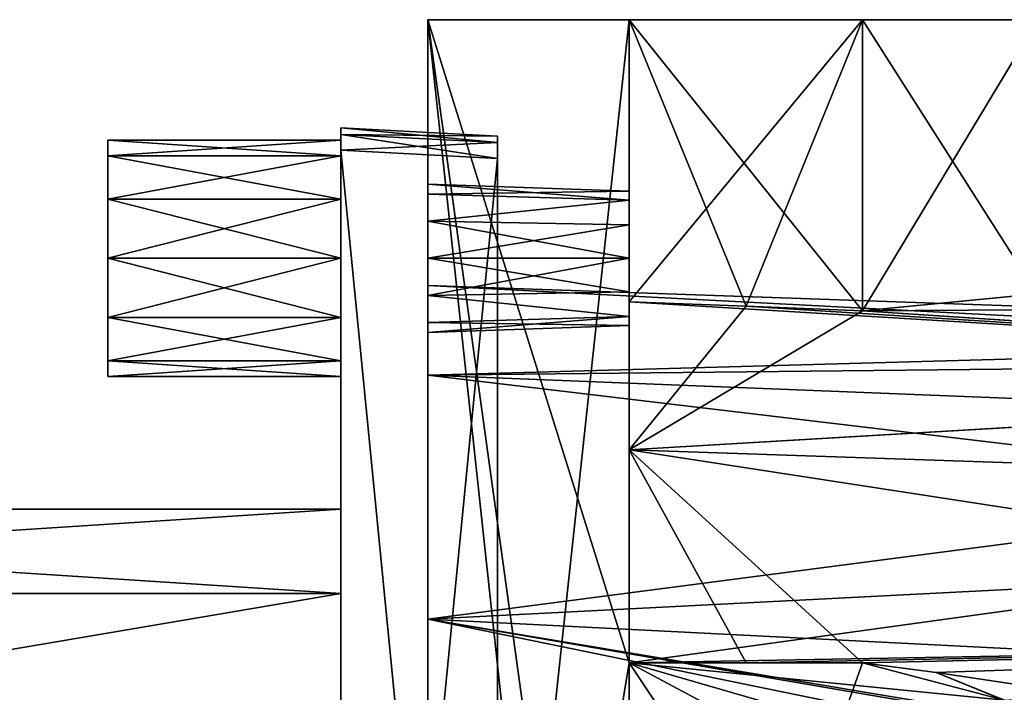
# Model space of a CAD drawing. Units: inches. Extents: x -3.7 to 11.7, y -7.6 to 2.5.
# Drawn here: x -1.1 to 1.5, y 0.7 to 2.5 of the extents above; entities that cross this region are included whole.
import ezdxf

# ---------------------------------------------------------------- set-up
doc = ezdxf.new("R2010")
doc.units = ezdxf.units.IN
doc.header["$LTSCALE"] = 248.661748
doc.header["$MEASUREMENT"] = 0
for name, color, linetype in [('1002', 7, 'CONTINUOUS'), ('1003', 7, 'CONTINUOUS'), ('1014', 7, 'CONTINUOUS'), ('1017', 7, 'CONTINUOUS'), ('1018', 7, 'CONTINUOUS'), ('1021', 7, 'CONTINUOUS'), ('1027', 7, 'CONTINUOUS'), ('1029', 7, 'CONTINUOUS'), ('1030', 7, 'CONTINUOUS'), ('1034', 7, 'CONTINUOUS'), ('1035', 7, 'CONTINUOUS'), ('1036', 7, 'CONTINUOUS'), ('1041', 7, 'CONTINUOUS'), ('1042', 7, 'CONTINUOUS'), ('1043', 7, 'CONTINUOUS'), ('1044', 7, 'CONTINUOUS'), ('1045', 7, 'CONTINUOUS'), ('1047', 7, 'CONTINUOUS'), ('1050', 7, 'CONTINUOUS'), ('1051', 7, 'CONTINUOUS'), ('933', 7, 'CONTINUOUS'), ('934', 7, 'CONTINUOUS'), ('937', 7, 'CONTINUOUS'), ('942', 7, 'CONTINUOUS'), ('943', 7, 'CONTINUOUS'), ('944', 7, 'CONTINUOUS'), ('945', 7, 'CONTINUOUS'), ('947', 7, 'CONTINUOUS'), ('948', 7, 'CONTINUOUS'), ('953', 7, 'CONTINUOUS'), ('954', 7, 'CONTINUOUS'), ('955', 7, 'CONTINUOUS')]:
    doc.layers.add(name, color=color, linetype=linetype)

msp = doc.modelspace()

# ---------------------------------------------------------------- linework, layer by layer
at = {"layer": '1002', "color": 9, "linetype": 'Continuous', "true_color": 0xb1bdc9}
for points in [[(1.3625, 0.7491, 1.7346), (1.165, 0.7747, 1.7309), (1.5444, 0.6754, 2.5), (1.3625, 0.7491, 1.7346)], [(1.5444, 0.6754, 2.5), (1.165, 0.7747, 1.7309), (1.165, 0.7747, 2.5), (1.5444, 0.6754, 2.5)], [(1.5459, 0.6746, 1.7581), (1.3625, 0.7491, 1.7346), (1.5444, 0.6754, 2.5), (1.5459, 0.6746, 1.7581)]]:
    msp.add_3dface(points, dxfattribs=at)
at = {"layer": '1003', "color": 9, "linetype": 'Continuous', "true_color": 0xb1bdc9}
for points in [[(1.165, 0.7747, 1.7309), (0.8531, 0.7747, 1.7428), (0.54, 0.7747, 2.5), (1.165, 0.7747, 1.7309)], [(1.165, 0.7747, 2.5), (1.165, 0.7747, 1.7309), (0.54, 0.7747, 2.5), (1.165, 0.7747, 2.5)], [(0.8531, 0.7747, 1.7428), (0.54, 0.7747, 1.7547), (0.54, 0.7747, 2.5), (0.8531, 0.7747, 1.7428)]]:
    msp.add_3dface(points, dxfattribs=at)
at = {"layer": '1014', "color": 9, "linetype": 'Continuous', "true_color": 0xb1bdc9}
for points in [[(0, 1.86, -2.0589), (0, 1.7605, -2.0322), (0.54, 1.86, -2.04), (0, 1.86, -2.0589)], [(0.54, 1.86, -2.04), (0, 1.7605, -2.0322), (0.54, 1.77, -2.0158), (0.54, 1.86, -2.04)], [(0, 1.7605, -1.6878), (0, 1.86, -1.6611), (0.54, 1.77, -1.7042), (0, 1.7605, -1.6878)], [(0, 1.86, -1.6611), (0.54, 1.86, -1.68), (0.54, 1.77, -1.7042), (0, 1.86, -1.6611)], [(0, 1.7605, -2.0322), (0.54, 1.7042, -1.95), (0.54, 1.77, -2.0158), (0, 1.7605, -2.0322)], [(0, 1.7605, -1.6878), (0.54, 1.77, -1.7042), (0.54, 1.7042, -1.77), (0, 1.7605, -1.6878)], [(0, 1.7605, -2.0322), (0, 1.6878, -1.9593), (0.54, 1.7042, -1.95), (0, 1.7605, -2.0322)], [(0, 1.6878, -1.7607), (0, 1.7605, -1.6878), (0.54, 1.7042, -1.77), (0, 1.6878, -1.7607)], [(0, 1.6878, -1.9593), (0, 1.6612, -1.86), (0.54, 1.7042, -1.95), (0, 1.6878, -1.9593)], [(0, 1.6612, -1.86), (0.54, 1.68, -1.86), (0.54, 1.7042, -1.95), (0, 1.6612, -1.86)], [(0, 1.6878, -1.7607), (0.54, 1.7042, -1.77), (0.54, 1.68, -1.86), (0, 1.6878, -1.7607)], [(0, 1.6612, -1.86), (0, 1.6878, -1.7607), (0.54, 1.68, -1.86), (0, 1.6612, -1.86)]]:
    msp.add_3dface(points, dxfattribs=at)
at = {"layer": '1017', "color": 9, "linetype": 'Continuous', "true_color": 0xb1bdc9}
for points in [[(0, 1.86, 1.6611), (0, 1.7605, 1.6878), (0.54, 1.86, 1.68), (0, 1.86, 1.6611)], [(0.54, 1.86, 1.68), (0, 1.7605, 1.6878), (0.54, 1.77, 1.7042), (0.54, 1.86, 1.68)], [(0, 1.7605, 2.0322), (0, 1.86, 2.0589), (0.54, 1.77, 2.0158), (0, 1.7605, 2.0322)], [(0, 1.86, 2.0589), (0.54, 1.86, 2.04), (0.54, 1.77, 2.0158), (0, 1.86, 2.0589)], [(0, 1.7605, 1.6878), (0.54, 1.7042, 1.77), (0.54, 1.77, 1.7042), (0, 1.7605, 1.6878)], [(0, 1.7605, 2.0322), (0.54, 1.77, 2.0158), (0.54, 1.7042, 1.95), (0, 1.7605, 2.0322)], [(0, 1.7605, 1.6878), (0, 1.6878, 1.7607), (0.54, 1.7042, 1.77), (0, 1.7605, 1.6878)], [(0, 1.6878, 1.9593), (0, 1.7605, 2.0322), (0.54, 1.7042, 1.95), (0, 1.6878, 1.9593)], [(0, 1.6878, 1.7607), (0, 1.6612, 1.86), (0.54, 1.7042, 1.77), (0, 1.6878, 1.7607)], [(0, 1.6612, 1.86), (0.54, 1.68, 1.86), (0.54, 1.7042, 1.77), (0, 1.6612, 1.86)], [(0, 1.6878, 1.9593), (0.54, 1.7042, 1.95), (0.54, 1.68, 1.86), (0, 1.6878, 1.9593)], [(0, 1.6612, 1.86), (0, 1.6878, 1.9593), (0.54, 1.68, 1.86), (0, 1.6612, 1.86)]]:
    msp.add_3dface(points, dxfattribs=at)
at = {"layer": '1018', "color": 9, "linetype": 'Continuous', "true_color": 0xb1bdc9}
for points in [[(0, 2.0322, 1.9593), (0, 2.0588, 1.86), (0.54, 2.0158, 1.95), (0, 2.0322, 1.9593)], [(0, 2.0588, 1.86), (0, 2.0322, 1.7607), (0.54, 2.04, 1.86), (0, 2.0588, 1.86)], [(0, 2.0588, 1.86), (0.54, 2.04, 1.86), (0.54, 2.0158, 1.95), (0, 2.0588, 1.86)], [(0, 2.0322, 1.7607), (0.54, 2.0158, 1.77), (0.54, 2.04, 1.86), (0, 2.0322, 1.7607)], [(0, 1.9595, 2.0322), (0, 2.0322, 1.9593), (0.54, 2.0158, 1.95), (0, 1.9595, 2.0322)], [(0, 2.0322, 1.7607), (0, 1.9595, 1.6878), (0.54, 2.0158, 1.77), (0, 2.0322, 1.7607)], [(0, 1.9595, 2.0322), (0.54, 2.0158, 1.95), (0.54, 1.95, 2.0158), (0, 1.9595, 2.0322)], [(0, 1.9595, 1.6878), (0.54, 1.95, 1.7042), (0.54, 2.0158, 1.77), (0, 1.9595, 1.6878)], [(0, 1.9595, 1.6878), (0, 1.86, 1.6611), (0.54, 1.95, 1.7042), (0, 1.9595, 1.6878)], [(0, 1.86, 2.0589), (0, 1.9595, 2.0322), (0.54, 1.86, 2.04), (0, 1.86, 2.0589)], [(0, 1.9595, 2.0322), (0.54, 1.95, 2.0158), (0.54, 1.86, 2.04), (0, 1.9595, 2.0322)], [(0, 1.86, 1.6611), (0.54, 1.86, 1.68), (0.54, 1.95, 1.7042), (0, 1.86, 1.6611)]]:
    msp.add_3dface(points, dxfattribs=at)
at = {"layer": '1021', "color": 9, "linetype": 'Continuous', "true_color": 0xb1bdc9}
for points in [[(0, 2.0322, -1.7607), (0, 2.0588, -1.86), (0.54, 2.0158, -1.77), (0, 2.0322, -1.7607)], [(0, 2.0588, -1.86), (0, 2.0322, -1.9593), (0.54, 2.04, -1.86), (0, 2.0588, -1.86)], [(0, 2.0588, -1.86), (0.54, 2.04, -1.86), (0.54, 2.0158, -1.77), (0, 2.0588, -1.86)], [(0, 2.0322, -1.9593), (0.54, 2.0158, -1.95), (0.54, 2.04, -1.86), (0, 2.0322, -1.9593)], [(0, 1.9595, -1.6878), (0, 2.0322, -1.7607), (0.54, 2.0158, -1.77), (0, 1.9595, -1.6878)], [(0, 2.0322, -1.9593), (0, 1.9595, -2.0322), (0.54, 2.0158, -1.95), (0, 2.0322, -1.9593)], [(0, 1.9595, -1.6878), (0.54, 2.0158, -1.77), (0.54, 1.95, -1.7042), (0, 1.9595, -1.6878)], [(0, 1.9595, -2.0322), (0.54, 1.95, -2.0158), (0.54, 2.0158, -1.95), (0, 1.9595, -2.0322)], [(0, 1.9595, -2.0322), (0, 1.86, -2.0589), (0.54, 1.95, -2.0158), (0, 1.9595, -2.0322)], [(0, 1.86, -1.6611), (0, 1.9595, -1.6878), (0.54, 1.86, -1.68), (0, 1.86, -1.6611)], [(0, 1.9595, -1.6878), (0.54, 1.95, -1.7042), (0.54, 1.86, -1.68), (0, 1.9595, -1.6878)], [(0, 1.86, -2.0589), (0.54, 1.86, -2.04), (0.54, 1.95, -2.0158), (0, 1.86, -2.0589)]]:
    msp.add_3dface(points, dxfattribs=at)
at = {"layer": '1027', "color": 9, "linetype": 'Continuous', "true_color": 0xb1bdc9}
for points in [[(-0.233, 2.21, 2.1501), (-0.233, 2.21, -2.1501), (-0.233, 2.177, 1.86), (-0.233, 2.21, 2.1501)], [(-0.233, 1.86, 2.177), (-0.233, 2.21, 2.1501), (-0.233, 2.0185, 2.1345), (-0.233, 1.86, 2.177)], [(-0.233, 2.21, 2.1501), (-0.233, 1.86, 2.177), (-0.233, 2.1925, 2.1925), (-0.233, 2.21, 2.1501)], [(-0.233, 2.0185, 2.1345), (-0.233, 2.21, 2.1501), (-0.233, 2.1345, 2.0185), (-0.233, 2.0185, 2.1345)], [(-0.233, 2.1345, 2.0185), (-0.233, 2.21, 2.1501), (-0.233, 2.177, 1.86), (-0.233, 2.1345, 2.0185)], [(-0.233, 2.21, -2.1501), (-0.233, 1.86, 1.543), (-0.233, 2.0185, 1.5855), (-0.233, 2.21, -2.1501)], [(-0.233, 1.86, 1.543), (-0.233, 2.21, -2.1501), (-0.233, 2.177, -1.86), (-0.233, 1.86, 1.543)], [(-0.233, 2.177, 1.86), (-0.233, 2.21, -2.1501), (-0.233, 2.1345, 1.7015), (-0.233, 2.177, 1.86)], [(-0.233, 2.1345, 1.7015), (-0.233, 2.21, -2.1501), (-0.233, 2.0185, 1.5855), (-0.233, 2.1345, 1.7015)], [(-0.233, 2.21, -2.1501), (-0.233, 1.86, -2.177), (-0.233, 2.0185, -2.1345), (-0.233, 2.21, -2.1501)], [(-0.233, 1.86, -2.177), (-0.233, 2.21, -2.1501), (-0.233, 2.1925, -2.1925), (-0.233, 1.86, -2.177)], [(-0.233, 2.177, -1.86), (-0.233, 2.21, -2.1501), (-0.233, 2.1345, -2.0185), (-0.233, 2.177, -1.86)], [(-0.233, 2.1345, -2.0185), (-0.233, 2.21, -2.1501), (-0.233, 2.0185, -2.1345), (-0.233, 2.1345, -2.0185)], [(-0.233, -2.1501, 2.21), (-0.233, 2.1501, 2.21), (-0.233, 2.1925, 2.1925), (-0.233, -2.1501, 2.21)], [(-0.233, -2.1501, 2.21), (-0.233, 2.1925, 2.1925), (-0.233, -2.1925, 2.1925), (-0.233, -2.1501, 2.21)], [(-0.233, 2.1925, -2.1925), (-0.233, 2.1501, -2.21), (-0.233, -2.1925, -2.1925), (-0.233, 2.1925, -2.1925)], [(-0.233, 2.1925, 2.1925), (-0.233, 1.86, 2.177), (-0.233, -2.1925, 2.1925), (-0.233, 2.1925, 2.1925)], [(-0.233, -1.86, -2.177), (-0.233, 1.86, -2.177), (-0.233, 2.1925, -2.1925), (-0.233, -1.86, -2.177)], [(-0.233, -1.86, -2.177), (-0.233, 2.1925, -2.1925), (-0.233, -2.1925, -2.1925), (-0.233, -1.86, -2.177)], [(-0.233, 2.1345, -1.7015), (-0.233, 1.86, 1.543), (-0.233, 2.177, -1.86), (-0.233, 2.1345, -1.7015)], [(-0.233, 2.1501, -2.21), (-0.233, -2.1501, -2.21), (-0.233, -2.1925, -2.1925), (-0.233, 2.1501, -2.21)], [(-0.233, 1.1875), (-0.233, 0.9607, 0.698), (-0.233, 2.1345, -1.7015), (-0.233, 1.1875)], [(-0.233, 0.9607, 0.698), (-0.233, 1.86, 1.543), (-0.233, 2.1345, -1.7015), (-0.233, 0.9607, 0.698)], [(-0.233, 2.0185, -1.5855), (-0.233, 1.1875), (-0.233, 2.1345, -1.7015), (-0.233, 2.0185, -1.5855)], [(-0.233, 0.9607, -0.698), (-0.233, 1.1875), (-0.233, 2.0185, -1.5855), (-0.233, 0.9607, -0.698)], [(-0.233, 0.367, -1.1294), (-0.233, 0.9607, -0.698), (-0.233, 2.0185, -1.5855), (-0.233, 0.367, -1.1294)], [(-0.233, 1.86, -1.543), (-0.233, 0.367, -1.1294), (-0.233, 2.0185, -1.5855), (-0.233, 1.86, -1.543)], [(-0.233, 0.9607, 0.698), (-0.233, 0.367, 1.1294), (-0.233, 1.86, 1.543), (-0.233, 0.9607, 0.698)], [(-0.233, 1.86, 1.543), (-0.233, 0.367, 1.1294), (-0.233, -1.86, 1.543), (-0.233, 1.86, 1.543)], [(-0.233, -0.367, -1.1294), (-0.233, 0.367, -1.1294), (-0.233, 1.86, -1.543), (-0.233, -0.367, -1.1294)], [(-0.233, -1.86, -1.543), (-0.233, -0.367, -1.1294), (-0.233, 1.86, -1.543), (-0.233, -1.86, -1.543)], [(-0.233, 1.7015, 1.5855), (-0.233, 1.86, 1.543), (-0.233, -1.7015, 1.5855), (-0.233, 1.7015, 1.5855)], [(-0.233, 1.86, 1.543), (-0.233, -1.86, 1.543), (-0.233, -1.7015, 1.5855), (-0.233, 1.86, 1.543)], [(-0.233, 1.86, 2.177), (-0.233, 1.7015, 2.1345), (-0.233, -1.86, 2.177), (-0.233, 1.86, 2.177)], [(-0.233, 1.86, 2.177), (-0.233, -1.86, 2.177), (-0.233, -2.1925, 2.1925), (-0.233, 1.86, 2.177)], [(-0.233, -1.86, -2.177), (-0.233, -1.7015, -2.1345), (-0.233, 1.86, -2.177), (-0.233, -1.86, -2.177)], [(-0.233, 1.7015, -1.5855), (-0.233, -1.86, -1.543), (-0.233, 1.86, -1.543), (-0.233, 1.7015, -1.5855)], [(-0.233, 1.86, -2.177), (-0.233, -1.7015, -2.1345), (-0.233, 1.7015, -2.1345), (-0.233, 1.86, -2.177)], [(-0.233, 1.5855, 1.7015), (-0.233, 1.7015, 1.5855), (-0.233, -1.5855, 1.7015), (-0.233, 1.5855, 1.7015)], [(-0.233, -1.5855, 1.7015), (-0.233, 1.7015, 1.5855), (-0.233, -1.7015, 1.5855), (-0.233, -1.5855, 1.7015)], [(-0.233, 1.7015, 2.1345), (-0.233, 1.5855, 2.0185), (-0.233, -1.7015, 2.1345), (-0.233, 1.7015, 2.1345)], [(-0.233, -1.86, 2.177), (-0.233, 1.7015, 2.1345), (-0.233, -1.7015, 2.1345), (-0.233, -1.86, 2.177)], [(-0.233, -1.7015, -1.5855), (-0.233, -1.86, -1.543), (-0.233, 1.7015, -1.5855), (-0.233, -1.7015, -1.5855)], [(-0.233, 1.5855, -1.7015), (-0.233, -1.7015, -1.5855), (-0.233, 1.7015, -1.5855), (-0.233, 1.5855, -1.7015)], [(-0.233, -1.7015, -2.1345), (-0.233, -1.5855, -2.0185), (-0.233, 1.7015, -2.1345), (-0.233, -1.7015, -2.1345)], [(-0.233, 1.7015, -2.1345), (-0.233, -1.5855, -2.0185), (-0.233, 1.5855, -2.0185), (-0.233, 1.7015, -2.1345)], [(-0.233, 1.543, 1.86), (-0.233, 1.5855, 1.7015), (-0.233, -1.543, 1.86), (-0.233, 1.543, 1.86)], [(-0.233, -1.543, 1.86), (-0.233, 1.5855, 1.7015), (-0.233, -1.5855, 1.7015), (-0.233, -1.543, 1.86)], [(-0.233, 1.5855, 2.0185), (-0.233, 1.543, 1.86), (-0.233, -1.5855, 2.0185), (-0.233, 1.5855, 2.0185)], [(-0.233, -1.7015, 2.1345), (-0.233, 1.5855, 2.0185), (-0.233, -1.5855, 2.0185), (-0.233, -1.7015, 2.1345)], [(-0.233, -1.5855, -1.7015), (-0.233, -1.7015, -1.5855), (-0.233, 1.5855, -1.7015), (-0.233, -1.5855, -1.7015)], [(-0.233, 1.543, -1.86), (-0.233, -1.5855, -1.7015), (-0.233, 1.5855, -1.7015), (-0.233, 1.543, -1.86)], [(-0.233, -1.5855, -2.0185), (-0.233, -1.543, -1.86), (-0.233, 1.5855, -2.0185), (-0.233, -1.5855, -2.0185)], [(-0.233, 1.5855, -2.0185), (-0.233, -1.543, -1.86), (-0.233, 1.543, -1.86), (-0.233, 1.5855, -2.0185)], [(-0.233, -1.5855, 2.0185), (-0.233, 1.543, 1.86), (-0.233, -1.543, 1.86), (-0.233, -1.5855, 2.0185)], [(-0.233, -1.543, -1.86), (-0.233, -1.5855, -1.7015), (-0.233, 1.543, -1.86), (-0.233, -1.543, -1.86)]]:
    msp.add_3dface(points, dxfattribs=at)
at = {"layer": '1029', "color": 9, "linetype": 'Continuous', "true_color": 0xb1bdc9}
for points in [[(-3.733, 0.9607, -0.6981), (-3.733, 1.1875), (-0.233, 0.9607, -0.698), (-3.733, 0.9607, -0.6981)], [(-3.733, 1.1875), (-0.233, 1.1875), (-0.233, 0.9607, -0.698), (-3.733, 1.1875)], [(-3.733, 0.3669, -1.1294), (-3.733, 0.9607, -0.6981), (-0.233, 0.367, -1.1294), (-3.733, 0.3669, -1.1294)], [(-3.733, 0.9607, -0.6981), (-0.233, 0.9607, -0.698), (-0.233, 0.367, -1.1294), (-3.733, 0.9607, -0.6981)]]:
    msp.add_3dface(points, dxfattribs=at)
at = {"layer": '1030', "color": 9, "linetype": 'Continuous', "true_color": 0xb1bdc9}
for points in [[(-3.733, 1.1875), (-3.733, 0.9607, 0.6981), (-0.233, 1.1875), (-3.733, 1.1875)], [(-3.733, 0.9607, 0.6981), (-0.233, 0.9607, 0.698), (-0.233, 1.1875), (-3.733, 0.9607, 0.6981)], [(-3.733, 0.9607, 0.6981), (-3.733, 0.3669, 1.1294), (-0.233, 0.9607, 0.698), (-3.733, 0.9607, 0.6981)], [(-3.733, 0.3669, 1.1294), (-0.233, 0.367, 1.1294), (-0.233, 0.9607, 0.698), (-3.733, 0.3669, 1.1294)]]:
    msp.add_3dface(points, dxfattribs=at)
at = {"layer": '1034', "color": 9, "linetype": 'Continuous', "true_color": 0xb1bdc9}
for points in [[(-0.858, 2.177, 1.86), (-0.858, 2.1345, 1.7015), (-0.858, 2.1345, 2.0185), (-0.858, 2.177, 1.86)], [(-0.858, 2.177, -1.86), (-0.858, 2.1345, -2.0185), (-0.858, 2.1345, -1.7015), (-0.858, 2.177, -1.86)], [(-0.858, 2.1345, 1.7015), (-0.858, 2.0184, 1.5854), (-0.858, 2.1345, 2.0185), (-0.858, 2.1345, 1.7015)], [(-0.858, 2.1345, 2.0185), (-0.858, 2.0184, 1.5854), (-0.858, 2.0184, 2.1346), (-0.858, 2.1345, 2.0185)], [(-0.858, 2.1345, -2.0185), (-0.858, 2.0184, -2.1346), (-0.858, 2.1345, -1.7015), (-0.858, 2.1345, -2.0185)], [(-0.858, 2.1345, -1.7015), (-0.858, 2.0184, -2.1346), (-0.858, 2.0184, -1.5854), (-0.858, 2.1345, -1.7015)], [(-0.858, 2.0184, 1.5854), (-0.858, 1.86, 1.543), (-0.858, 2.0184, 2.1346), (-0.858, 2.0184, 1.5854)], [(-0.858, 2.0184, 2.1346), (-0.858, 1.86, 1.543), (-0.858, 1.86, 2.177), (-0.858, 2.0184, 2.1346)], [(-0.858, 2.0184, -2.1346), (-0.858, 1.86, -2.177), (-0.858, 2.0184, -1.5854), (-0.858, 2.0184, -2.1346)], [(-0.858, 2.0184, -1.5854), (-0.858, 1.86, -2.177), (-0.858, 1.86, -1.543), (-0.858, 2.0184, -1.5854)], [(-0.858, 1.86, 2.177), (-0.858, 1.86, 1.543), (-0.858, 1.7016, 1.5854), (-0.858, 1.86, 2.177)], [(-0.858, 1.7016, 2.1346), (-0.858, 1.86, 2.177), (-0.858, 1.7016, 1.5854), (-0.858, 1.7016, 2.1346)], [(-0.858, 1.86, -1.543), (-0.858, 1.86, -2.177), (-0.858, 1.7016, -2.1346), (-0.858, 1.86, -1.543)], [(-0.858, 1.7016, -1.5854), (-0.858, 1.86, -1.543), (-0.858, 1.7016, -2.1346), (-0.858, 1.7016, -1.5854)], [(-0.858, 1.5855, 2.0185), (-0.858, 1.7016, 2.1346), (-0.858, 1.5855, 1.7015), (-0.858, 1.5855, 2.0185)], [(-0.858, 1.5855, 1.7015), (-0.858, 1.7016, 2.1346), (-0.858, 1.7016, 1.5854), (-0.858, 1.5855, 1.7015)], [(-0.858, 1.5855, -1.7015), (-0.858, 1.7016, -1.5854), (-0.858, 1.5855, -2.0185), (-0.858, 1.5855, -1.7015)], [(-0.858, 1.5855, -2.0185), (-0.858, 1.7016, -1.5854), (-0.858, 1.7016, -2.1346), (-0.858, 1.5855, -2.0185)], [(-0.858, 1.543, 1.86), (-0.858, 1.5855, 2.0185), (-0.858, 1.5855, 1.7015), (-0.858, 1.543, 1.86)], [(-0.858, 1.543, -1.86), (-0.858, 1.5855, -1.7015), (-0.858, 1.5855, -2.0185), (-0.858, 1.543, -1.86)]]:
    msp.add_3dface(points, dxfattribs=at)
at = {"layer": '1035', "color": 9, "linetype": 'Continuous', "true_color": 0xb1bdc9}
for points in [[(-0.233, 1.86, 1.543), (-0.233, 1.7015, 1.5855), (-0.858, 1.86, 1.543), (-0.233, 1.86, 1.543)], [(-0.858, 1.86, 1.543), (-0.233, 1.7015, 1.5855), (-0.858, 1.7016, 1.5854), (-0.858, 1.86, 1.543)], [(-0.233, 1.7015, 2.1345), (-0.233, 1.86, 2.177), (-0.858, 1.7016, 2.1346), (-0.233, 1.7015, 2.1345)], [(-0.233, 1.86, 2.177), (-0.858, 1.86, 2.177), (-0.858, 1.7016, 2.1346), (-0.233, 1.86, 2.177)], [(-0.233, 1.7015, 1.5855), (-0.233, 1.5855, 1.7015), (-0.858, 1.7016, 1.5854), (-0.233, 1.7015, 1.5855)], [(-0.233, 1.5855, 1.7015), (-0.858, 1.5855, 1.7015), (-0.858, 1.7016, 1.5854), (-0.233, 1.5855, 1.7015)], [(-0.233, 1.7015, 2.1345), (-0.858, 1.7016, 2.1346), (-0.858, 1.5855, 2.0185), (-0.233, 1.7015, 2.1345)], [(-0.233, 1.5855, 2.0185), (-0.233, 1.7015, 2.1345), (-0.858, 1.5855, 2.0185), (-0.233, 1.5855, 2.0185)], [(-0.233, 1.5855, 1.7015), (-0.233, 1.543, 1.86), (-0.858, 1.5855, 1.7015), (-0.233, 1.5855, 1.7015)], [(-0.233, 1.543, 1.86), (-0.233, 1.5855, 2.0185), (-0.858, 1.543, 1.86), (-0.233, 1.543, 1.86)], [(-0.233, 1.543, 1.86), (-0.858, 1.543, 1.86), (-0.858, 1.5855, 1.7015), (-0.233, 1.543, 1.86)], [(-0.233, 1.5855, 2.0185), (-0.858, 1.5855, 2.0185), (-0.858, 1.543, 1.86), (-0.233, 1.5855, 2.0185)]]:
    msp.add_3dface(points, dxfattribs=at)
at = {"layer": '1036', "color": 9, "linetype": 'Continuous', "true_color": 0xb1bdc9}
for points in [[(-0.233, 2.1345, 2.0185), (-0.233, 2.177, 1.86), (-0.858, 2.1345, 2.0185), (-0.233, 2.1345, 2.0185)], [(-0.233, 2.177, 1.86), (-0.233, 2.1345, 1.7015), (-0.858, 2.177, 1.86), (-0.233, 2.177, 1.86)], [(-0.233, 2.177, 1.86), (-0.858, 2.177, 1.86), (-0.858, 2.1345, 2.0185), (-0.233, 2.177, 1.86)], [(-0.233, 2.1345, 1.7015), (-0.858, 2.1345, 1.7015), (-0.858, 2.177, 1.86), (-0.233, 2.1345, 1.7015)], [(-0.233, 2.0185, 2.1345), (-0.233, 2.1345, 2.0185), (-0.858, 2.0184, 2.1346), (-0.233, 2.0185, 2.1345)], [(-0.233, 2.1345, 2.0185), (-0.858, 2.1345, 2.0185), (-0.858, 2.0184, 2.1346), (-0.233, 2.1345, 2.0185)], [(-0.233, 2.1345, 1.7015), (-0.233, 2.0185, 1.5855), (-0.858, 2.1345, 1.7015), (-0.233, 2.1345, 1.7015)], [(-0.233, 2.0185, 1.5855), (-0.858, 2.0184, 1.5854), (-0.858, 2.1345, 1.7015), (-0.233, 2.0185, 1.5855)], [(-0.233, 2.0185, 1.5855), (-0.233, 1.86, 1.543), (-0.858, 2.0184, 1.5854), (-0.233, 2.0185, 1.5855)], [(-0.233, 1.86, 2.177), (-0.233, 2.0185, 2.1345), (-0.858, 1.86, 2.177), (-0.233, 1.86, 2.177)], [(-0.233, 2.0185, 2.1345), (-0.858, 2.0184, 2.1346), (-0.858, 1.86, 2.177), (-0.233, 2.0185, 2.1345)], [(-0.233, 1.86, 1.543), (-0.858, 1.86, 1.543), (-0.858, 2.0184, 1.5854), (-0.233, 1.86, 1.543)]]:
    msp.add_3dface(points, dxfattribs=at)
at = {"layer": '1041', "color": 9, "linetype": 'Continuous', "true_color": 0xb1bdc9}
for points in [[(-0.233, 1.86, -2.177), (-0.233, 1.7015, -2.1345), (-0.858, 1.86, -2.177), (-0.233, 1.86, -2.177)], [(-0.858, 1.86, -2.177), (-0.233, 1.7015, -2.1345), (-0.858, 1.7016, -2.1346), (-0.858, 1.86, -2.177)], [(-0.233, 1.7015, -1.5855), (-0.233, 1.86, -1.543), (-0.858, 1.7016, -1.5854), (-0.233, 1.7015, -1.5855)], [(-0.233, 1.86, -1.543), (-0.858, 1.86, -1.543), (-0.858, 1.7016, -1.5854), (-0.233, 1.86, -1.543)], [(-0.233, 1.7015, -2.1345), (-0.233, 1.5855, -2.0185), (-0.858, 1.7016, -2.1346), (-0.233, 1.7015, -2.1345)], [(-0.233, 1.5855, -2.0185), (-0.858, 1.5855, -2.0185), (-0.858, 1.7016, -2.1346), (-0.233, 1.5855, -2.0185)], [(-0.233, 1.7015, -1.5855), (-0.858, 1.7016, -1.5854), (-0.858, 1.5855, -1.7015), (-0.233, 1.7015, -1.5855)], [(-0.233, 1.5855, -1.7015), (-0.233, 1.7015, -1.5855), (-0.858, 1.5855, -1.7015), (-0.233, 1.5855, -1.7015)], [(-0.233, 1.5855, -2.0185), (-0.233, 1.543, -1.86), (-0.858, 1.5855, -2.0185), (-0.233, 1.5855, -2.0185)], [(-0.233, 1.543, -1.86), (-0.233, 1.5855, -1.7015), (-0.858, 1.543, -1.86), (-0.233, 1.543, -1.86)], [(-0.233, 1.543, -1.86), (-0.858, 1.543, -1.86), (-0.858, 1.5855, -2.0185), (-0.233, 1.543, -1.86)], [(-0.233, 1.5855, -1.7015), (-0.858, 1.5855, -1.7015), (-0.858, 1.543, -1.86), (-0.233, 1.5855, -1.7015)]]:
    msp.add_3dface(points, dxfattribs=at)
at = {"layer": '1042', "color": 9, "linetype": 'Continuous', "true_color": 0xb1bdc9}
for points in [[(-0.233, 2.1345, -1.7015), (-0.233, 2.177, -1.86), (-0.858, 2.1345, -1.7015), (-0.233, 2.1345, -1.7015)], [(-0.233, 2.177, -1.86), (-0.233, 2.1345, -2.0185), (-0.858, 2.177, -1.86), (-0.233, 2.177, -1.86)], [(-0.233, 2.177, -1.86), (-0.858, 2.177, -1.86), (-0.858, 2.1345, -1.7015), (-0.233, 2.177, -1.86)], [(-0.233, 2.1345, -2.0185), (-0.858, 2.1345, -2.0185), (-0.858, 2.177, -1.86), (-0.233, 2.1345, -2.0185)], [(-0.233, 2.0185, -1.5855), (-0.233, 2.1345, -1.7015), (-0.858, 2.0184, -1.5854), (-0.233, 2.0185, -1.5855)], [(-0.233, 2.1345, -1.7015), (-0.858, 2.1345, -1.7015), (-0.858, 2.0184, -1.5854), (-0.233, 2.1345, -1.7015)], [(-0.233, 2.1345, -2.0185), (-0.233, 2.0185, -2.1345), (-0.858, 2.1345, -2.0185), (-0.233, 2.1345, -2.0185)], [(-0.233, 2.0185, -2.1345), (-0.858, 2.0184, -2.1346), (-0.858, 2.1345, -2.0185), (-0.233, 2.0185, -2.1345)], [(-0.233, 2.0185, -2.1345), (-0.233, 1.86, -2.177), (-0.858, 2.0184, -2.1346), (-0.233, 2.0185, -2.1345)], [(-0.233, 1.86, -1.543), (-0.233, 2.0185, -1.5855), (-0.858, 1.86, -1.543), (-0.233, 1.86, -1.543)], [(-0.233, 2.0185, -1.5855), (-0.858, 2.0184, -1.5854), (-0.858, 1.86, -1.543), (-0.233, 2.0185, -1.5855)], [(-0.233, 1.86, -2.177), (-0.858, 1.86, -2.177), (-0.858, 2.0184, -2.1346), (-0.233, 1.86, -2.177)]]:
    msp.add_3dface(points, dxfattribs=at)
at = {"layer": '1043', "color": 9, "linetype": 'Continuous', "true_color": 0xb1bdc9}
for points in [[(0.187, 2.188, -2.1281), (0.187, 2.188, 2.1281), (0.187, 2.1704, 2.1704), (0.187, 2.188, -2.1281)], [(0.187, 2.188, -2.1281), (0.187, 2.1704, 2.1704), (0.187, 2.1704, -2.1704), (0.187, 2.188, -2.1281)], [(0.187, 2.1281, 2.188), (0.187, 2.1281, -2.188), (0.187, 2.1704, -2.1704), (0.187, 2.1281, 2.188)], [(0.187, 2.1704, 2.1704), (0.187, 2.1281, 2.188), (0.187, 2.1704, -2.1704), (0.187, 2.1704, 2.1704)], [(0.187, 2.1281, 2.188), (0.187, -2.1281, 2.188), (0.187, 0.3506, 0.3506), (0.187, 2.1281, 2.188)], [(0.187, 2.1281, -2.188), (0.187, 2.1281, 2.188), (0.187, 0.3506, 0.3506), (0.187, 2.1281, -2.188)], [(0.187, -2.1281, -2.188), (0.187, 2.1281, -2.188), (0.187, -0.3506, -0.3506), (0.187, -2.1281, -2.188)], [(0.187, 2.1281, -2.188), (0.187, 0, -0.4958), (0.187, -0.3506, -0.3506), (0.187, 2.1281, -2.188)], [(0.187, 0, -0.4958), (0.187, 2.1281, -2.188), (0.187, 0.3506, -0.3506), (0.187, 0, -0.4958)], [(0.187, 2.1281, -2.188), (0.187, 0.3506, 0.3506), (0.187, 0.4958), (0.187, 2.1281, -2.188)], [(0.187, 2.1281, -2.188), (0.187, 0.4958), (0.187, 0.3506, -0.3506), (0.187, 2.1281, -2.188)]]:
    msp.add_3dface(points, dxfattribs=at)
at = {"layer": '1044', "color": 9, "linetype": 'Continuous', "true_color": 0xb1bdc9}
for points in [[(-0.233, 2.21, 2.1501), (0.187, 2.188, 2.1281), (0.187, 2.188, -2.1281), (-0.233, 2.21, 2.1501)], [(-0.233, 2.21, -2.1501), (-0.233, 2.21, 2.1501), (0.187, 2.188, -2.1281), (-0.233, 2.21, -2.1501)]]:
    msp.add_3dface(points, dxfattribs=at)
at = {"layer": '1045', "color": 9, "linetype": 'Continuous', "true_color": 0xb1bdc9}
for points in [[(-0.233, 2.1501, 2.21), (-0.233, -2.1501, 2.21), (0.187, 2.1281, 2.188), (-0.233, 2.1501, 2.21)], [(-0.233, -2.1501, 2.21), (0.187, -2.1281, 2.188), (0.187, 2.1281, 2.188), (-0.233, -2.1501, 2.21)]]:
    msp.add_3dface(points, dxfattribs=at)
at = {"layer": '1047', "color": 9, "linetype": 'Continuous', "true_color": 0xb1bdc9}
for points in [[(0.187, 2.1281, -2.188), (0.187, -2.1281, -2.188), (-0.233, 2.1501, -2.21), (0.187, 2.1281, -2.188)], [(-0.233, 2.1501, -2.21), (0.187, -2.1281, -2.188), (-0.233, -2.1501, -2.21), (-0.233, 2.1501, -2.21)]]:
    msp.add_3dface(points, dxfattribs=at)
at = {"layer": '1050', "color": 9, "linetype": 'Continuous', "true_color": 0xb1bdc9}
for points in [[(0.187, 2.188, 2.1281), (-0.233, 2.21, 2.1501), (-0.233, 2.1925, 2.1925), (0.187, 2.188, 2.1281)], [(0.187, 2.188, 2.1281), (-0.233, 2.1925, 2.1925), (0.187, 2.1704, 2.1704), (0.187, 2.188, 2.1281)], [(-0.233, 2.1925, 2.1925), (-0.233, 2.1501, 2.21), (0.187, 2.1704, 2.1704), (-0.233, 2.1925, 2.1925)], [(-0.233, 2.1501, 2.21), (0.187, 2.1281, 2.188), (0.187, 2.1704, 2.1704), (-0.233, 2.1501, 2.21)]]:
    msp.add_3dface(points, dxfattribs=at)
at = {"layer": '1051', "color": 9, "linetype": 'Continuous', "true_color": 0xb1bdc9}
for points in [[(-0.233, 2.21, -2.1501), (0.187, 2.188, -2.1281), (0.187, 2.1704, -2.1704), (-0.233, 2.21, -2.1501)], [(-0.233, 2.1925, -2.1925), (-0.233, 2.21, -2.1501), (0.187, 2.1704, -2.1704), (-0.233, 2.1925, -2.1925)], [(0.187, 2.1281, -2.188), (-0.233, 2.1501, -2.21), (-0.233, 2.1925, -2.1925), (0.187, 2.1281, -2.188)], [(0.187, 2.1281, -2.188), (-0.233, 2.1925, -2.1925), (0.187, 2.1704, -2.1704), (0.187, 2.1281, -2.188)]]:
    msp.add_3dface(points, dxfattribs=at)
at = {"layer": '933', "color": 9, "linetype": 'Continuous', "true_color": 0xb1bdc9}
for points in [[(0, -2.5, 2.5), (0, 2.5, 2.5), (0, -1.86, 2.0589), (0, -2.5, 2.5)], [(0, 2.5, 2.5), (0, 2.5, -2.5), (0, 2.0588, -1.86), (0, 2.5, 2.5)], [(0, -1.25, 1.8305), (0, 2.5, 2.5), (0, -0.0026, 1.7869), (0, -1.25, 1.8305)], [(0, 2.5, 2.5), (0, -1.25, 1.8305), (0, -1.6612, 1.86), (0, 2.5, 2.5)], [(0, -0.0026, 1.7869), (0, 2.5, 2.5), (0, 0.8919, 1.5484), (0, -0.0026, 1.7869)], [(0, 0.8919, 1.5484), (0, 2.5, 2.5), (0, 1.7605, 2.0322), (0, 0.8919, 1.5484)], [(0, 2.5, 2.5), (0, 2.0588, -1.86), (0, 2.0588, 1.86), (0, 2.5, 2.5)], [(0, -1.86, 2.0589), (0, 2.5, 2.5), (0, -1.7605, 2.0322), (0, -1.86, 2.0589)], [(0, -1.7605, 2.0322), (0, 2.5, 2.5), (0, -1.6878, 1.9593), (0, -1.7605, 2.0322)], [(0, -1.6878, 1.9593), (0, 2.5, 2.5), (0, -1.6612, 1.86), (0, -1.6878, 1.9593)], [(0, 1.7605, 2.0322), (0, 2.5, 2.5), (0, 1.86, 2.0589), (0, 1.7605, 2.0322)], [(0, 1.86, 2.0589), (0, 2.5, 2.5), (0, 1.9595, 2.0322), (0, 1.86, 2.0589)], [(0, 1.9595, 2.0322), (0, 2.5, 2.5), (0, 2.0322, 1.9593), (0, 1.9595, 2.0322)], [(0, 2.0322, 1.9593), (0, 2.5, 2.5), (0, 2.0588, 1.86), (0, 2.0322, 1.9593)], [(0, 2.5, -2.5), (0, -2.5, -2.5), (0, 1.86, -2.0589), (0, 2.5, -2.5)], [(0, 2.5, -2.5), (0, 1.86, -2.0589), (0, 1.9595, -2.0322), (0, 2.5, -2.5)], [(0, 2.0588, -1.86), (0, 2.5, -2.5), (0, 2.0322, -1.9593), (0, 2.0588, -1.86)], [(0, 2.0322, -1.9593), (0, 2.5, -2.5), (0, 1.9595, -2.0322), (0, 2.0322, -1.9593)], [(0, 2.0588, -1.86), (0, 2.0322, -1.7607), (0, 2.0588, 1.86), (0, 2.0588, -1.86)], [(0, 2.0588, 1.86), (0, 2.0322, -1.7607), (0, 2.0322, 1.7607), (0, 2.0588, 1.86)], [(0, 2.0322, -1.7607), (0, 1.9595, -1.6878), (0, 2.0322, 1.7607), (0, 2.0322, -1.7607)], [(0, 2.0322, 1.7607), (0, 1.9595, -1.6878), (0, 1.9595, 1.6878), (0, 2.0322, 1.7607)], [(0, 1.9595, -1.6878), (0, 1.86, -1.6611), (0, 1.9595, 1.6878), (0, 1.9595, -1.6878)], [(0, 1.86, -1.6611), (0, 1.86, 1.6611), (0, 1.9595, 1.6878), (0, 1.86, -1.6611)], [(0, 1.86, -2.0589), (0, -2.5, -2.5), (0, 1.7605, -2.0322), (0, 1.86, -2.0589)], [(0, 1.7605, -1.6878), (0, 1.7869), (0, 1.86, 1.6611), (0, 1.7605, -1.6878)], [(0, 1.86, 1.6611), (0, 1.7869), (0, 1.7605, 1.6878), (0, 1.86, 1.6611)], [(0, 1.86, -1.6611), (0, 1.7605, -1.6878), (0, 1.86, 1.6611), (0, 1.86, -1.6611)], [(0, 1.7869), (0, 1.547, 0.8943), (0, 1.7605, 1.6878), (0, 1.7869)], [(0, 1.547, -0.8943), (0, 1.7869), (0, 1.6612, -1.86), (0, 1.547, -0.8943)], [(0, 1.6612, -1.86), (0, 1.7869), (0, 1.6878, -1.7607), (0, 1.6612, -1.86)], [(0, 1.6878, -1.7607), (0, 1.7869), (0, 1.7605, -1.6878), (0, 1.6878, -1.7607)], [(0, 1.7605, -2.0322), (0, -2.5, -2.5), (0, 1.6878, -1.9593), (0, 1.7605, -2.0322)], [(0, 1.6878, 1.9593), (0, 0.8919, 1.5484), (0, 1.7605, 2.0322), (0, 1.6878, 1.9593)], [(0, 1.7605, 1.6878), (0, 1.547, 0.8943), (0, 1.6878, 1.7607), (0, 1.7605, 1.6878)], [(0, 1.6878, -1.9593), (0, -2.5, -2.5), (0, 1.6612, -1.86), (0, 1.6878, -1.9593)], [(0, 1.6612, 1.86), (0, 0.8919, 1.5484), (0, 1.6878, 1.9593), (0, 1.6612, 1.86)], [(0, 1.6878, 1.7607), (0, 1.547, 0.8943), (0, 1.6612, 1.86), (0, 1.6878, 1.7607)], [(0, -2.5, -2.5), (0, 0.8919, -1.5484), (0, 1.6612, -1.86), (0, -2.5, -2.5)], [(0, 1.547, 0.8943), (0, 0.8919, 1.5484), (0, 1.6612, 1.86), (0, 1.547, 0.8943)], [(0, 0.8919, -1.5484), (0, 1.547, -0.8943), (0, 1.6612, -1.86), (0, 0.8919, -1.5484)], [(0, -2.5, -2.5), (0, -0.0026, -1.7869), (0, 0.8919, -1.5484), (0, -2.5, -2.5)]]:
    msp.add_3dface(points, dxfattribs=at)
at = {"layer": '934', "color": 9, "linetype": 'Continuous', "true_color": 0xb1bdc9}
for points in [[(0.54, 1.7434, -0.8), (0.8531, 1.7313, -0.8), (3.8616, 1.5417, -0.9332), (0.54, 1.7434, -0.8)], [(0.54, 1.3465, -1.366), (0.54, 1.7434, -0.8), (3.8616, 1.5417, -0.9332), (0.54, 1.3465, -1.366)], [(0.54, 1.7434, 0.8), (0.54, 1.3465, 1.366), (0.8531, 1.7313, 0.8), (0.54, 1.7434, 0.8)], [(3.8616, 1.5417, -0.9332), (1.165, 1.7193, -0.8), (1.6346, 1.7648, -0.6477), (3.8616, 1.5417, -0.9332)], [(1.165, 1.7193, 0.8), (3.8616, 1.7358, 0.4847), (1.6328, 1.7644, 0.649), (1.165, 1.7193, 0.8)], [(0.8531, 1.7313, 0.8), (0.54, 1.3465, 1.366), (1.165, 1.7193, 0.8), (0.8531, 1.7313, 0.8)], [(0.54, 1.3465, 1.366), (3.8616, 1.5415, 0.9335), (1.165, 1.7193, 0.8), (0.54, 1.3465, 1.366)], [(1.165, 1.7193, -0.8), (3.8616, 1.5417, -0.9332), (0.8531, 1.7313, -0.8), (1.165, 1.7193, -0.8)], [(3.8616, 1.5415, 0.9335), (3.8616, 1.7358, 0.4847), (1.165, 1.7193, 0.8), (3.8616, 1.5415, 0.9335)], [(3.8616, 1.234, -1.3134), (0.54, 1.3465, -1.366), (3.8616, 1.5417, -0.9332), (3.8616, 1.234, -1.3134)], [(3.8616, 1.2338, 1.3136), (3.8616, 1.5415, 0.9335), (0.54, 1.3465, 1.366), (3.8616, 1.2338, 1.3136)], [(0.54, 0.7747, -1.7547), (0.54, 1.3465, -1.366), (0.8531, 0.7747, -1.7428), (0.54, 0.7747, -1.7547)], [(0.8531, 0.7747, -1.7428), (0.54, 1.3465, -1.366), (1.165, 0.7747, -1.7309), (0.8531, 0.7747, -1.7428)], [(1.165, 0.7747, -1.7309), (0.54, 1.3465, -1.366), (3.8616, 0.8354, -1.5968), (1.165, 0.7747, -1.7309)], [(3.8616, 0.8354, -1.5968), (0.54, 1.3465, -1.366), (3.8616, 1.234, -1.3134), (3.8616, 0.8354, -1.5968)], [(0.54, 0.7747, 1.7547), (3.8616, 1.2338, 1.3136), (0.54, 1.3465, 1.366), (0.54, 0.7747, 1.7547)], [(3.8616, 0.8352, 1.5969), (3.8616, 1.2338, 1.3136), (0.54, 0.7747, 1.7547), (3.8616, 0.8352, 1.5969)], [(0.54, 0.7747, 1.7547), (0.8531, 0.7747, 1.7428), (3.8616, 0.8352, 1.5969), (0.54, 0.7747, 1.7547)], [(1.165, 0.7747, 1.7309), (3.8616, 0.8352, 1.5969), (0.8531, 0.7747, 1.7428), (1.165, 0.7747, 1.7309)], [(1.3627, 0.749, -1.7346), (1.165, 0.7747, -1.7309), (3.8616, 0.8354, -1.5968), (1.3627, 0.749, -1.7346)], [(1.3625, 0.7491, 1.7346), (3.8616, 0.8352, 1.5969), (1.165, 0.7747, 1.7309), (1.3625, 0.7491, 1.7346)], [(1.5459, 0.6746, 1.7581), (3.8616, 0.8352, 1.5969), (1.3625, 0.7491, 1.7346), (1.5459, 0.6746, 1.7581)], [(3.8616, 0.3753, -1.7626), (1.3627, 0.749, -1.7346), (3.8616, 0.8354, -1.5968), (3.8616, 0.3753, -1.7626)], [(1.5461, 0.6745, -1.7581), (1.3627, 0.749, -1.7346), (3.8616, 0.3753, -1.7626), (1.5461, 0.6745, -1.7581)]]:
    msp.add_3dface(points, dxfattribs=at)
at = {"layer": '937', "color": 9, "linetype": 'Continuous', "true_color": 0xb1bdc9}
for points in [[(0, 1.547, 0.8943), (0, 1.7869), (3.8435, 1.5865, 0.4631), (0, 1.547, 0.8943)], [(0, 1.7869), (0, 1.547, -0.8943), (3.8435, 1.6527, 0), (0, 1.7869)], [(3.8435, 1.5865, 0.4631), (0, 1.7869), (3.8435, 1.6527, 0), (3.8435, 1.5865, 0.4631)], [(3.8435, 1.6527, 0), (0, 1.547, -0.8943), (3.8435, 1.5865, -0.4631), (3.8435, 1.6527, 0)], [(3.8435, 1.3933, 0.8888), (0, 1.547, 0.8943), (3.8435, 1.5865, 0.4631), (3.8435, 1.3933, 0.8888)], [(3.8435, 1.5865, -0.4631), (0, 1.547, -0.8943), (3.8435, 1.3933, -0.8888), (3.8435, 1.5865, -0.4631)], [(0, 0.8919, 1.5484), (0, 1.547, 0.8943), (3.8435, 1.0888, 1.2434), (0, 0.8919, 1.5484)], [(3.8435, 1.0888, 1.2434), (0, 1.547, 0.8943), (3.8435, 1.3933, 0.8888), (3.8435, 1.0888, 1.2434)], [(0, 1.547, -0.8943), (0, 0.8919, -1.5484), (3.8435, 1.3933, -0.8888), (0, 1.547, -0.8943)], [(3.8435, 1.3933, -0.8888), (0, 0.8919, -1.5484), (3.8435, 1.0888, -1.2434), (3.8435, 1.3933, -0.8888)], [(3.8435, 0.6971, 1.4985), (0, 0.8919, 1.5484), (3.8435, 1.0888, 1.2434), (3.8435, 0.6971, 1.4985)], [(3.8435, 1.0888, -1.2434), (0, 0.8919, -1.5484), (3.8435, 0.6971, -1.4985), (3.8435, 1.0888, -1.2434)], [(0, 0.8919, -1.5484), (0, -0.0026, -1.7869), (3.8435, 0.6971, -1.4985), (0, 0.8919, -1.5484)], [(0, -0.0026, 1.7869), (0, 0.8919, 1.5484), (3.747, 0.1234, 1.6515), (0, -0.0026, 1.7869)], [(3.747, 0.1234, 1.6515), (0, 0.8919, 1.5484), (3.747, 0.2486, 1.6373), (3.747, 0.1234, 1.6515)], [(3.747, 0.2486, 1.6373), (0, 0.8919, 1.5484), (3.8435, 0.2494, 1.6338), (3.747, 0.2486, 1.6373)], [(3.8435, 0.2494, 1.6338), (0, 0.8919, 1.5484), (3.8435, 0.6971, 1.4985), (3.8435, 0.2494, 1.6338)], [(3.8435, 0.6971, -1.4985), (0, -0.0026, -1.7869), (3.747, 0.2486, -1.6373), (3.8435, 0.6971, -1.4985)]]:
    msp.add_3dface(points, dxfattribs=at)
at = {"layer": '942', "color": 9, "linetype": 'Continuous', "true_color": 0xb1bdc9}
for points in [[(0.54, 1.7434, -0.8), (0.54, 2.5, -2.5), (0.54, 2.5, -0.8), (0.54, 1.7434, -0.8)], [(0.54, 2.5, -2.5), (0.54, 1.7434, -0.8), (0.54, 2.0158, -1.77), (0.54, 2.5, -2.5)], [(0.54, 2.5, -2.5), (0.54, 0.7747, -1.7547), (0.54, 0.7747, -2.5), (0.54, 2.5, -2.5)], [(0.54, 0.7747, -1.7547), (0.54, 2.5, -2.5), (0.54, 1.77, -2.0158), (0.54, 0.7747, -1.7547)], [(0.54, 1.7434, 0.8), (0.54, 2.5, 0.8), (0.54, 1.77, 1.7042), (0.54, 1.7434, 0.8)], [(0.54, 1.86, -2.04), (0.54, 2.5, -2.5), (0.54, 1.95, -2.0158), (0.54, 1.86, -2.04)], [(0.54, 2.5, -2.5), (0.54, 1.86, -2.04), (0.54, 1.77, -2.0158), (0.54, 2.5, -2.5)], [(0.54, 1.95, -2.0158), (0.54, 2.5, -2.5), (0.54, 2.0158, -1.95), (0.54, 1.95, -2.0158)], [(0.54, 2.0158, -1.95), (0.54, 2.5, -2.5), (0.54, 2.04, -1.86), (0.54, 2.0158, -1.95)], [(0.54, 2.04, -1.86), (0.54, 2.5, -2.5), (0.54, 2.0158, -1.77), (0.54, 2.04, -1.86)], [(0.54, 2.5, 0.8), (0.54, 2.5, 2.5), (0.54, 2.0158, 1.95), (0.54, 2.5, 0.8)], [(0.54, 1.86, 1.68), (0.54, 2.5, 0.8), (0.54, 1.95, 1.7042), (0.54, 1.86, 1.68)], [(0.54, 2.5, 0.8), (0.54, 1.86, 1.68), (0.54, 1.77, 1.7042), (0.54, 2.5, 0.8)], [(0.54, 1.95, 1.7042), (0.54, 2.5, 0.8), (0.54, 2.0158, 1.77), (0.54, 1.95, 1.7042)], [(0.54, 2.0158, 1.77), (0.54, 2.5, 0.8), (0.54, 2.04, 1.86), (0.54, 2.0158, 1.77)], [(0.54, 2.04, 1.86), (0.54, 2.5, 0.8), (0.54, 2.0158, 1.95), (0.54, 2.04, 1.86)], [(0.54, 2.5, 2.5), (0.54, 0.7747, 2.5), (0.54, 1.95, 2.0158), (0.54, 2.5, 2.5)], [(0.54, 2.0158, 1.95), (0.54, 2.5, 2.5), (0.54, 1.95, 2.0158), (0.54, 2.0158, 1.95)], [(0.54, 2.0158, -1.77), (0.54, 1.7434, -0.8), (0.54, 1.95, -1.7042), (0.54, 2.0158, -1.77)], [(0.54, 1.95, -1.7042), (0.54, 1.7434, -0.8), (0.54, 1.86, -1.68), (0.54, 1.95, -1.7042)], [(0.54, 1.95, 2.0158), (0.54, 0.7747, 2.5), (0.54, 1.86, 2.04), (0.54, 1.95, 2.0158)], [(0.54, 1.86, -1.68), (0.54, 1.7434, -0.8), (0.54, 1.77, -1.7042), (0.54, 1.86, -1.68)], [(0.54, 1.86, 2.04), (0.54, 0.7747, 2.5), (0.54, 1.77, 2.0158), (0.54, 1.86, 2.04)], [(0.54, 1.77, -1.7042), (0.54, 1.7434, -0.8), (0.54, 1.7042, -1.77), (0.54, 1.77, -1.7042)], [(0.54, 1.7042, -1.95), (0.54, 0.7747, -1.7547), (0.54, 1.77, -2.0158), (0.54, 1.7042, -1.95)], [(0.54, 1.7042, 1.77), (0.54, 1.7434, 0.8), (0.54, 1.77, 1.7042), (0.54, 1.7042, 1.77)], [(0.54, 1.77, 2.0158), (0.54, 0.7747, 2.5), (0.54, 1.7042, 1.95), (0.54, 1.77, 2.0158)], [(0.54, 1.7434, -0.8), (0.54, 1.3465, -1.366), (0.54, 1.7042, -1.77), (0.54, 1.7434, -0.8)], [(0.54, 1.3465, 1.366), (0.54, 1.7434, 0.8), (0.54, 1.68, 1.86), (0.54, 1.3465, 1.366)], [(0.54, 1.68, 1.86), (0.54, 1.7434, 0.8), (0.54, 1.7042, 1.77), (0.54, 1.68, 1.86)], [(0.54, 1.3465, -1.366), (0.54, 0.7747, -1.7547), (0.54, 1.7042, -1.95), (0.54, 1.3465, -1.366)], [(0.54, 1.7042, -1.77), (0.54, 1.3465, -1.366), (0.54, 1.68, -1.86), (0.54, 1.7042, -1.77)], [(0.54, 1.68, -1.86), (0.54, 1.3465, -1.366), (0.54, 1.7042, -1.95), (0.54, 1.68, -1.86)], [(0.54, 1.7042, 1.95), (0.54, 0.7747, 2.5), (0.54, 1.68, 1.86), (0.54, 1.7042, 1.95)], [(0.54, 0.7747, 2.5), (0.54, 1.3465, 1.366), (0.54, 1.68, 1.86), (0.54, 0.7747, 2.5)], [(0.54, 0.7747, 1.7547), (0.54, 1.3465, 1.366), (0.54, 0.7747, 2.5), (0.54, 0.7747, 1.7547)]]:
    msp.add_3dface(points, dxfattribs=at)
at = {"layer": '943', "color": 9, "linetype": 'Continuous', "true_color": 0xb1bdc9}
for points in [[(0, 2.5, 2.5), (0, -2.5, 2.5), (0.54, 2.5, 2.5), (0, 2.5, 2.5)], [(0.54, 2.5, 2.5), (0, -2.5, 2.5), (0.54, 0.7747, 2.5), (0.54, 2.5, 2.5)], [(0, -2.5, 2.5), (1.5444, 0.6754, 2.5), (1.165, 0.7747, 2.5), (0, -2.5, 2.5)], [(0, -2.5, 2.5), (1.165, 0.7747, 2.5), (0.54, 0.7747, 2.5), (0, -2.5, 2.5)]]:
    msp.add_3dface(points, dxfattribs=at)
at = {"layer": '944', "color": 9, "linetype": 'Continuous', "true_color": 0xb1bdc9}
for points in [[(0, 2.5, -2.5), (0, 2.5, 2.5), (0.54, 2.5, -2.5), (0, 2.5, -2.5)], [(0.54, 2.5, -2.5), (0, 2.5, 2.5), (0.54, 2.5, -0.8), (0.54, 2.5, -2.5)], [(0.54, 2.5, -0.8), (0, 2.5, 2.5), (0.54, 2.5, 0.8), (0.54, 2.5, -0.8)], [(0.54, 2.5, 0.8), (0, 2.5, 2.5), (0.54, 2.5, 2.5), (0.54, 2.5, 0.8)], [(1.165, 2.5, -0.8), (0.54, 2.5, -0.8), (0.54, 2.5, 0.8), (1.165, 2.5, -0.8)], [(1.6353, 2.5, -0.6471), (1.165, 2.5, -0.8), (0.54, 2.5, 0.8), (1.6353, 2.5, -0.6471)], [(1.9258, 2.5, -0.2471), (1.6353, 2.5, -0.6471), (0.54, 2.5, 0.8), (1.9258, 2.5, -0.2471)], [(1.9258, 2.5, 0.2471), (1.9258, 2.5, -0.2471), (0.54, 2.5, 0.8), (1.9258, 2.5, 0.2471)], [(1.6353, 2.5, 0.6471), (1.9258, 2.5, 0.2471), (0.54, 2.5, 0.8), (1.6353, 2.5, 0.6471)], [(1.165, 2.5, 0.8), (1.6353, 2.5, 0.6471), (0.54, 2.5, 0.8), (1.165, 2.5, 0.8)]]:
    msp.add_3dface(points, dxfattribs=at)
at = {"layer": '945', "color": 9, "linetype": 'Continuous', "true_color": 0xb1bdc9}
for points in [[(0, -2.5, -2.5), (0, 2.5, -2.5), (0.54, -2.5, -2.5), (0, -2.5, -2.5)], [(0, 2.5, -2.5), (0.54, -1.4, -2.5), (0.54, -2.5, -2.5), (0, 2.5, -2.5)], [(0.54, -1.4, -2.5), (0, 2.5, -2.5), (0.54, 0.7747, -2.5), (0.54, -1.4, -2.5)], [(0, 2.5, -2.5), (0.54, 2.5, -2.5), (0.54, 0.7747, -2.5), (0, 2.5, -2.5)], [(1.989, -1.4, -2.5), (0.54, -1.4, -2.5), (0.54, 0.7747, -2.5), (1.989, -1.4, -2.5)], [(1.989, -1.4, -2.5), (0.54, 0.7747, -2.5), (1.9392, 0.027, -2.5), (1.989, -1.4, -2.5)], [(0.54, 0.7747, -2.5), (1.165, 0.7747, -2.5), (1.5444, 0.6754, -2.5), (0.54, 0.7747, -2.5)], [(0.54, 0.7747, -2.5), (1.5444, 0.6754, -2.5), (1.8267, 0.4027, -2.5), (0.54, 0.7747, -2.5)], [(0.54, 0.7747, -2.5), (1.8267, 0.4027, -2.5), (1.9392, 0.027, -2.5), (0.54, 0.7747, -2.5)]]:
    msp.add_3dface(points, dxfattribs=at)
at = {"layer": '947', "color": 9, "linetype": 'Continuous', "true_color": 0xb1bdc9}
for points in [[(0.54, 0.7747, -1.7547), (0.8531, 0.7747, -1.7428), (1.165, 0.7747, -2.5), (0.54, 0.7747, -1.7547)], [(0.54, 0.7747, -2.5), (0.54, 0.7747, -1.7547), (1.165, 0.7747, -2.5), (0.54, 0.7747, -2.5)], [(0.8531, 0.7747, -1.7428), (1.165, 0.7747, -1.7309), (1.165, 0.7747, -2.5), (0.8531, 0.7747, -1.7428)]]:
    msp.add_3dface(points, dxfattribs=at)
at = {"layer": '948', "color": 9, "linetype": 'Continuous', "true_color": 0xb1bdc9}
for points in [[(1.165, 0.7747, -1.7309), (1.3627, 0.749, -1.7346), (1.165, 0.7747, -2.5), (1.165, 0.7747, -1.7309)], [(1.165, 0.7747, -2.5), (1.3627, 0.749, -1.7346), (1.5444, 0.6754, -2.5), (1.165, 0.7747, -2.5)], [(1.3627, 0.749, -1.7346), (1.5461, 0.6745, -1.7581), (1.5444, 0.6754, -2.5), (1.3627, 0.749, -1.7346)]]:
    msp.add_3dface(points, dxfattribs=at)
at = {"layer": '953', "color": 9, "linetype": 'Continuous', "true_color": 0xb1bdc9}
for points in [[(1.165, 1.7193, -0.8), (0.8531, 1.7313, -0.8), (0.54, 2.5, -0.8), (1.165, 1.7193, -0.8)], [(1.165, 1.7193, -0.8), (0.54, 2.5, -0.8), (1.165, 2.5, -0.8), (1.165, 1.7193, -0.8)], [(0.8531, 1.7313, -0.8), (0.54, 1.7434, -0.8), (0.54, 2.5, -0.8), (0.8531, 1.7313, -0.8)]]:
    msp.add_3dface(points, dxfattribs=at)
at = {"layer": '954', "color": 9, "linetype": 'Continuous', "true_color": 0xb1bdc9}
for points in [[(1.6346, 1.7648, -0.6477), (1.165, 1.7193, -0.8), (1.6353, 2.5, -0.6471), (1.6346, 1.7648, -0.6477)], [(1.165, 1.7193, -0.8), (1.165, 2.5, -0.8), (1.6353, 2.5, -0.6471), (1.165, 1.7193, -0.8)], [(1.165, 1.7193, 0.8), (1.6328, 1.7644, 0.649), (1.165, 2.5, 0.8), (1.165, 1.7193, 0.8)], [(1.6328, 1.7644, 0.649), (1.6353, 2.5, 0.6471), (1.165, 2.5, 0.8), (1.6328, 1.7644, 0.649)]]:
    msp.add_3dface(points, dxfattribs=at)
at = {"layer": '955', "color": 9, "linetype": 'Continuous', "true_color": 0xb1bdc9}
for points in [[(0.54, 1.7434, 0.8), (0.8531, 1.7313, 0.8), (1.165, 2.5, 0.8), (0.54, 1.7434, 0.8)], [(0.54, 1.7434, 0.8), (1.165, 2.5, 0.8), (0.54, 2.5, 0.8), (0.54, 1.7434, 0.8)], [(0.8531, 1.7313, 0.8), (1.165, 1.7193, 0.8), (1.165, 2.5, 0.8), (0.8531, 1.7313, 0.8)]]:
    msp.add_3dface(points, dxfattribs=at)

doc.saveas('drawing.dxf')
